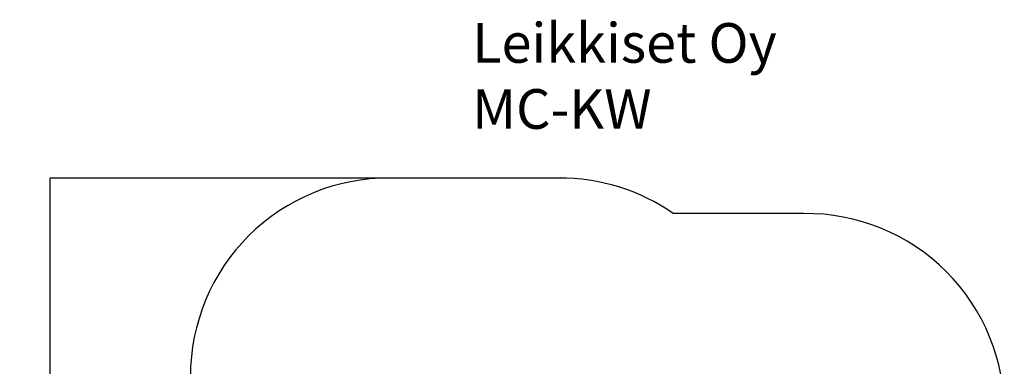
# Model space of a CAD drawing. Units: millimetres. Extents: x -1068 to 6390, y -595 to 6926.
# Drawn here: x -1068 to 6390, y 4303 to 6926 of the extents above; entities that cross this region are included whole.
import ezdxf

# ---------------------------------------------------------------- set-up
doc = ezdxf.new("R2010")
doc.units = ezdxf.units.MM
for name, color, linetype in [('Dimensions', 7, 'Continuous'), ('Safetyarea', 131, 'Continuous'), ('Text', 7, 'Continuous')]:
    doc.layers.add(name, color=color, linetype=linetype)
doc.styles.get("Standard").update_dxf_attribs({"font": 'arial.ttf'})
doc.dimstyles.new('Leikkiset keinu', dxfattribs={"dimtxt": 150, "dimasz": 2.5, "dimexe": 0.06, "dimexo": 0.625, "dimtad": 0, "dimtih": 1, "dimtoh": 1, "dimdec": 0, "dimtxsty": 'Standard', "dimcen": 2.5, "dimadec": 0, "dimazin": 0, "dimtfac": 1, "dimtmove": 0, "dimatfit": 3, "dimfxl": 1, "dimarcsym": 0})

# ---------------------------------------------------------------- blocks, each defined once
blk = doc.blocks.new('*D13')
at = {"layer": 'Defpoints', "color": 0}
for p in [(-841.1, 5727.7), (1733.8, 5727.7), (1943.9, 389.1)]:
    blk.add_point(p, dxfattribs=at)
at = {"layer": 'Dimensions', "color": 0, "lineweight": -2}
for p, q in [((1733.2, 5727.7), (-841.1, 5727.7)), ((-841.1, 5725.2), (-841.1, 3135.6)), ((-841.1, 391.6), (-841.1, 2981.2)), ((1943.3, 389.1), (-841.1, 389.1))]:
    blk.add_line(p, q, dxfattribs=at)
at = {"layer": 'Dimensions', "color": 0}
for points in [[(-840.7, 5725.2), (-841.5, 5725.2), (-841.1, 5727.7)], [(-841.5, 391.6), (-840.7, 391.6), (-841.1, 389.1)]]:
    blk.add_solid(points, dxfattribs=at)
at = {"layer": 'Dimensions', "color": 0, "insert": (-841.1, 3058.4), "char_height": 150, "attachment_point": 5}
blk.add_mtext('5339', dxfattribs=at)

msp = doc.modelspace()

# ---------------------------------------------------------------- linework, layer by layer
at = {"layer": 'Safetyarea', "ltscale": 10}
msp.add_lwpolyline([(1445, 474.5, 0.08498), (1943.9, 389.1), (2794.9, 389.1, 0.050127), (3093.4, 419.1), (4889.9, 419.1, 0.417584), (6389.8, 1936.3), (6389.8, 3941.8, 0.421131), (4871.8, 5458.9), (3881.8, 5458.9, 0.154708), (3016, 5727.7), (1733.8, 5727.7, 0.415959), (224.9, 4227.8), (224.9, 2750.3, 0.102726), (348.9, 2153.2), (348.9, 1919.1, 0.336424), (1445, 474.5)], format="xyb", dxfattribs=at)

# ---------------------------------------------------------------- texts
at = {"layer": 'Text', "insert": (2359.3, 6900.2), "char_height": 300, "width": 3265.712, "attachment_point": 1}
msp.add_mtext('{Leikkiset Oy\\PMC-KW}', dxfattribs=at)

# ---------------------------------------------------------------- dimensions: what is measured, and where the dimension line sits
at = {"layer": 'Dimensions'}
dim = msp.add_linear_dim(base=(-841.1, 5727.7), p1=(1943.9, 389.1), p2=(1733.8, 5727.7), angle=90, dimstyle='Leikkiset keinu', override={"dimlfac": 1}, dxfattribs=at)
dim.commit()
dim.dimension.update_dxf_attribs({"geometry": '*D13', "text_midpoint": (-841.1, 3058.4)})

doc.saveas('drawing.dxf')
